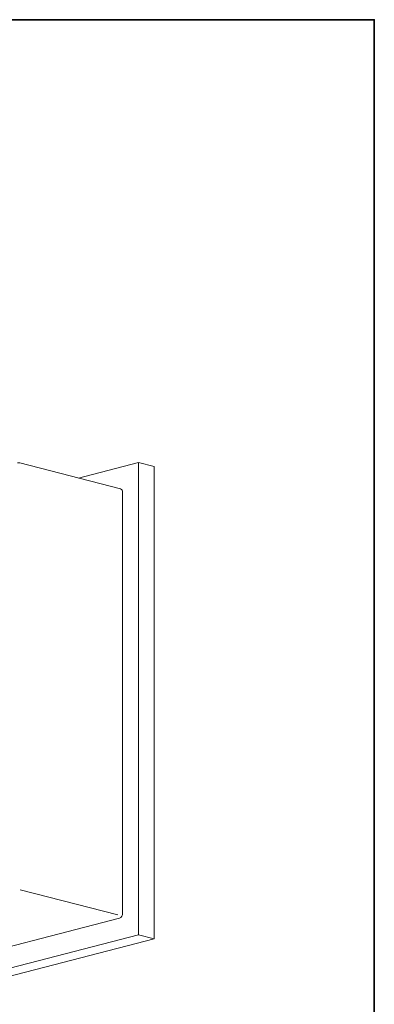
# Model space of a CAD drawing. Units: inches. Extents: x 53 to 243, y -34 to 243.
# Drawn here: x 178 to 243, y 60 to 243 of the extents above; entities that cross this region are included whole.
import ezdxf

# ---------------------------------------------------------------- set-up
doc = ezdxf.new("R2010")
doc.units = ezdxf.units.IN
doc.header["$MEASUREMENT"] = 0
doc.layers.add('フォーマット', color=7, linetype='Continuous')
doc.layers.add('レイヤー 1', color=7, linetype='Continuous')

# ---------------------------------------------------------------- blocks, each defined once
blk = doc.blocks.new('block 2')
at = {"layer": 'フォーマット', "color": 7, "lineweight": 35}
blk.add_lwpolyline([(243.39, -33.61), (53.39, -33.61), (53.39, 243.39), (243.39, 243.39), (243.39, -33.61)], dxfattribs=at)
blk = doc.blocks.new('block 44')
at = {"layer": 'レイヤー 1', "color": 7, "lineweight": 18}
blk.add_open_spline([(177.56, 160.98), (177.43, 161.02), (177.29, 161.02), (177.15, 160.98)], degree=3, dxfattribs=at)
blk = doc.blocks.new('block 46')
at = {"layer": 'レイヤー 1', "color": 7, "lineweight": 18}
blk.add_lwpolyline([(196.27, 156.14), (177.56, 160.98)], dxfattribs=at)
blk = doc.blocks.new('block 162')
at = {"layer": 'レイヤー 1', "color": 7, "lineweight": 18}
blk.add_lwpolyline([(199.57, 73.2), (202.49, 72.45)], dxfattribs=at)
blk = doc.blocks.new('block 163')
at = {"layer": 'レイヤー 1', "color": 7, "lineweight": 18}
blk.add_lwpolyline([(199.57, 73.2), (199.57, 161.04)], dxfattribs=at)
blk = doc.blocks.new('block 164')
at = {"layer": 'レイヤー 1', "color": 7, "lineweight": 18}
blk.add_lwpolyline([(199.57, 161.04), (202.49, 160.28)], dxfattribs=at)
blk = doc.blocks.new('block 165')
at = {"layer": 'レイヤー 1', "color": 7, "lineweight": 18}
blk.add_lwpolyline([(202.49, 72.45), (202.49, 160.28)], dxfattribs=at)
blk = doc.blocks.new('block 167')
at = {"layer": 'レイヤー 1', "color": 7, "lineweight": 18}
blk.add_lwpolyline([(158.65, 62.61), (199.57, 73.2)], dxfattribs=at)
blk = doc.blocks.new('block 168')
at = {"layer": 'レイヤー 1', "color": 7, "lineweight": 18}
blk.add_lwpolyline([(161.57, 61.85), (202.49, 72.45)], dxfattribs=at)
blk = doc.blocks.new('block 170')
at = {"layer": 'レイヤー 1', "color": 7, "lineweight": 18}
blk.add_lwpolyline([(199.57, 161.04), (188.46, 158.16)], dxfattribs=at)
blk = doc.blocks.new('block 172')
at = {"layer": 'レイヤー 1', "color": 7, "lineweight": 18}
blk.add_open_spline([(196.06, 76.29), (196.44, 76.45), (196.67, 76.83), (196.65, 77.24)], degree=3, dxfattribs=at)
blk = doc.blocks.new('block 173')
at = {"layer": 'レイヤー 1', "color": 7, "lineweight": 18}
blk.add_lwpolyline([(196.65, 77.24), (196.65, 155.49)], dxfattribs=at)
blk = doc.blocks.new('block 175')
at = {"layer": 'レイヤー 1', "color": 7, "lineweight": 18}
blk.add_lwpolyline([(162.16, 67.51), (196.06, 76.29)], dxfattribs=at)
blk = doc.blocks.new('block 177')
at = {"layer": 'レイヤー 1', "color": 7, "lineweight": 18}
blk.add_open_spline([(196.65, 155.49), (196.68, 155.77), (196.53, 156.03), (196.27, 156.14)], degree=3, dxfattribs=at)
blk = doc.blocks.new('block 561')
at = {"layer": 'レイヤー 1', "color": 7, "lineweight": 18}
blk.add_lwpolyline([(195.77, 76.9), (177.6, 81.6)], dxfattribs=at)

msp = doc.modelspace()

# ---------------------------------------------------------------- block references
at = {"layer": 'フォーマット'}
msp.add_blockref('block 2', (0, 0), dxfattribs=at)
at = {"layer": 'レイヤー 1'}
for name in ['block 44', 'block 46', 'block 170', 'block 163', 'block 164', 'block 165', 'block 177', 'block 173', 'block 561', 'block 172', 'block 175', 'block 167', 'block 168', 'block 162']:
    msp.add_blockref(name, (0, 0), dxfattribs=at)

doc.saveas('drawing.dxf')
